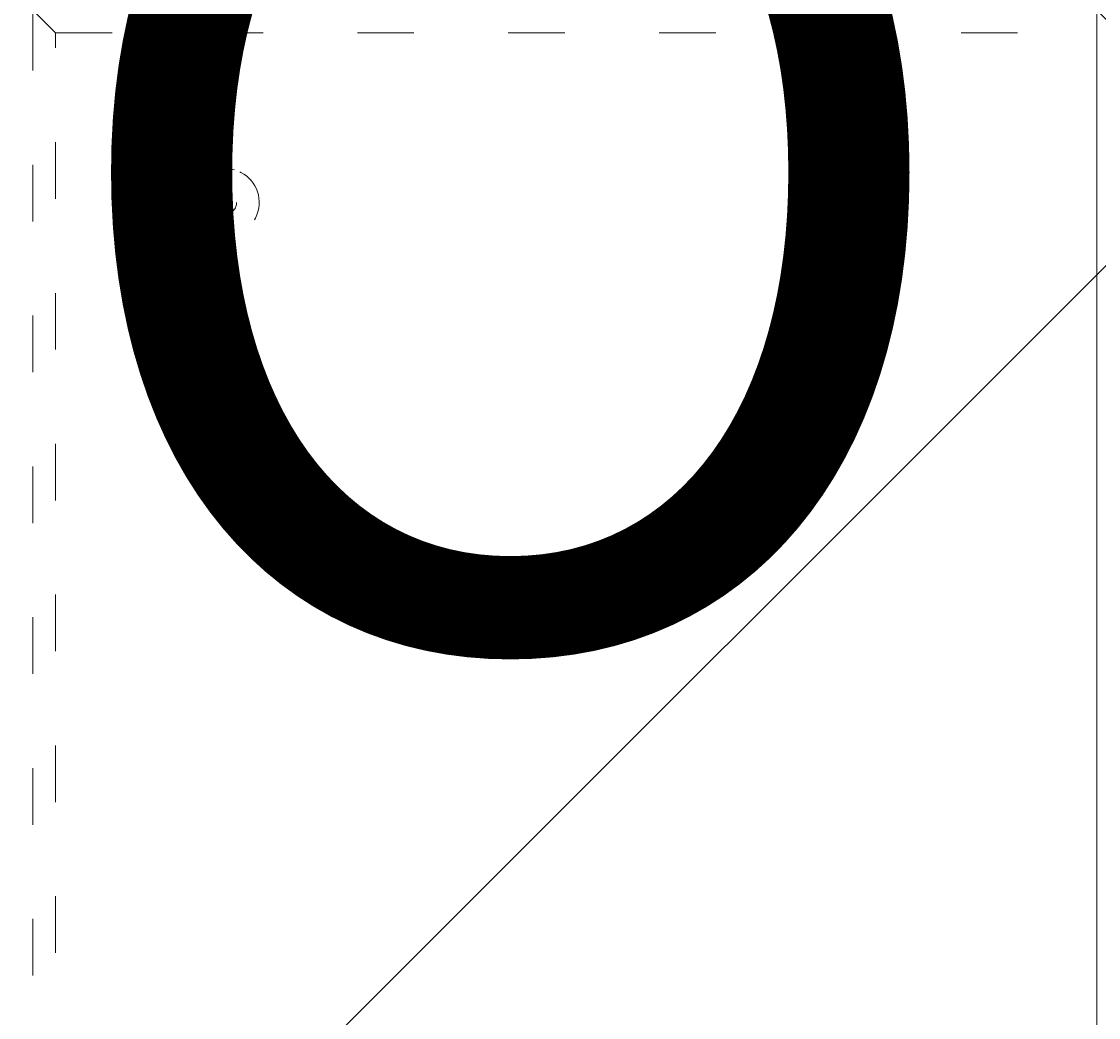
# Model space of a CAD drawing. Units: millimetres. Extents: x 11649 to 16320, y -12852 to -7979.
# Drawn here: x 13568 to 13769, y -10453 to -10266 of the extents above; entities that cross this region are included whole.
import ezdxf

# ---------------------------------------------------------------- set-up
doc = ezdxf.new("R2010")
doc.units = ezdxf.units.MM
doc.header["$MEASUREMENT"] = 0
for name, pattern in [('AI-Linetype-269', [56.4444452714211, 10.58333375123138, -17.63888888447917, 10.58333375123138, -17.63888888447917]), ('AI-Linetype-270', [56.4444452714211, 10.58333375123138, -17.63888888447917, 10.58333375123138, -17.63888888447917]), ('AI-Linetype-271', [56.4444452714211, 10.58333375123138, -17.63888888447917, 10.58333375123138, -17.63888888447917]), ('AI-Linetype-509', [56.4444452714211, 10.58333375123138, -17.63888888447917, 10.58333375123138, -17.63888888447917]), ('AI-Linetype-510', [56.4444452714211, 10.58333375123138, -17.63888888447917, 10.58333375123138, -17.63888888447917]), ('AI-Linetype-511', [56.4444452714211, 10.58333375123138, -17.63888888447917, 10.58333375123138, -17.63888888447917]), ('AI-Linetype-512', [56.4444452714211, 10.58333375123138, -17.63888888447917, 10.58333375123138, -17.63888888447917])]:
    doc.linetypes.add(name, pattern=pattern)
for name, color, linetype, lineweight in [('Dimensions', 7, 'Continuous', 0), ('Hatching', 7, 'Continuous', 0), ('Layer 1', 7, 'Continuous', 0)]:
    doc.layers.add(name, color=color, linetype=linetype, lineweight=lineweight)

# ---------------------------------------------------------------- blocks, each defined once
blk = doc.blocks.new('Block_1')
at = {"layer": 'Layer 1', "color": 18, "lineweight": 9, "true_color": 0x000000}
blk.add_lwpolyline([(13772.83715185491, -10581.64745535169), (13768.60399077741, -10585.88061642919), (13768.60399077741, -10264.14745543106), (13772.83715185491, -10268.38061650856)], dxfattribs=at)
blk = doc.blocks.new('Block_3')
at = {"layer": 'Layer 1', "color": 18, "linetype": 'AI-Linetype-269', "lineweight": 5, "true_color": 0x000000}
blk.add_line((13573.86884990606, -10581.64745535169), (13573.86884990606, -10268.38061650853), dxfattribs=at)
at = {"layer": 'Layer 1', "color": 18, "linetype": 'AI-Linetype-271', "lineweight": 5, "true_color": 0x000000}
blk.add_line((13573.86884990606, -10268.38061650853), (13849.03723905167, -10268.38061650853), dxfattribs=at)
at = {"layer": 'Layer 1', "color": 18, "linetype": 'AI-Linetype-270', "lineweight": 5, "true_color": 0x000000}
blk.add_lwpolyline([(13573.86884990606, -10581.64745535169), (13569.63568882859, -10585.88061642919), (13569.63568882859, -10264.14745543103), (13573.86884990606, -10268.38061650853)], dxfattribs=at)
at = {"layer": 'Layer 1', "color": 18, "linetype": 'AI-Linetype-509', "lineweight": 5, "true_color": 0x000000}
blk.add_open_spline([(13607.33364617594, -10294.01643328814), (13603.95745260039, -10293.0690320297), (13600.45206794415, -10295.03919601033), (13599.50466668571, -10298.41538958587), (13598.55941861194, -10301.79265975376), (13600.52742940789, -10305.29696781766), (13603.90362298343, -10306.2443690761), (13607.28196974366, -10307.19177033455), (13610.7873543999, -10305.22160635392), (13611.73475565834, -10301.84541277838), (13612.68000373211, -10298.46921920283), (13610.71199293616, -10294.96383454659), (13607.33579936061, -10294.01643328814)], degree=3, knots=[0, 0, 0, 0, 1, 1, 1, 2, 2, 2, 3, 3, 3, 4, 4, 4, 4], dxfattribs=at)
at = {"layer": 'Layer 1', "color": 18, "linetype": 'AI-Linetype-510', "lineweight": 5, "true_color": 0x000000}
blk.add_open_spline([(13607.33364617594, -10294.01643328814), (13603.95745260039, -10293.0690320297), (13600.45206794415, -10295.03919601033), (13599.50466668571, -10298.41538958587), (13598.55941861194, -10301.79265975376), (13600.52742940789, -10305.29696781766), (13603.90362298343, -10306.2443690761), (13607.28196974366, -10307.19177033455), (13610.7873543999, -10305.22160635392), (13611.73475565834, -10301.84541277838), (13612.68000373211, -10298.46921920283), (13610.71199293616, -10294.96383454659), (13607.33579936061, -10294.01643328814)], degree=3, knots=[0, 0, 0, 0, 1, 1, 1, 2, 2, 2, 3, 3, 3, 4, 4, 4, 4], dxfattribs=at)
at = {"layer": 'Layer 1', "color": 18, "linetype": 'AI-Linetype-511', "lineweight": 5, "true_color": 0x000000}
blk.add_open_spline([(13606.19030511177, -10298.09241188413), (13605.0663427097, -10297.77697032879), (13603.8971634294, -10298.4326150633), (13603.58064528169, -10299.55873065004), (13603.26628031866, -10300.68484623678), (13603.92300164554, -10301.85294892475), (13605.04911723228, -10302.16839048012), (13606.17307963434, -10302.48383203548), (13607.34225891465, -10301.82818730095), (13607.65877706236, -10300.70207171421), (13607.97314202538, -10299.57703271984), (13607.31642069851, -10298.4078534395), (13606.19245829641, -10298.09241188413)], degree=3, knots=[0, 0, 0, 0, 1, 1, 1, 2, 2, 2, 3, 3, 3, 4, 4, 4, 4], dxfattribs=at)
at = {"layer": 'Layer 1', "color": 18, "linetype": 'AI-Linetype-512', "lineweight": 5, "true_color": 0x000000}
blk.add_open_spline([(13606.19030511177, -10298.09241188413), (13605.0663427097, -10297.77697032879), (13603.8971634294, -10298.4326150633), (13603.58064528169, -10299.55873065004), (13603.26628031866, -10300.68484623678), (13603.92300164554, -10301.85294892475), (13605.04911723228, -10302.16839048012), (13606.17307963434, -10302.48383203548), (13607.34225891465, -10301.82818730095), (13607.65877706236, -10300.70207171421), (13607.97314202538, -10299.57703271984), (13607.31642069851, -10298.4078534395), (13606.19245829641, -10298.09241188413)], degree=3, knots=[0, 0, 0, 0, 1, 1, 1, 2, 2, 2, 3, 3, 3, 4, 4, 4, 4], dxfattribs=at)
blk = doc.blocks.new('Block_0')
at = {"layer": 'Layer 1'}
for name in ['Block_3', 'Block_1']:
    blk.add_blockref(name, (0, 0), dxfattribs=at)

msp = doc.modelspace()

# ---------------------------------------------------------------- linework, layer by layer
at = {"layer": 'Hatching', "color": 252, "lineweight": 9, "true_color": 0x939393}
msp.add_line((14816.26824130754, -9265.975658238878), (12720.20715265558, -11362.01952141359), dxfattribs=at)
at = {"layer": 'Layer 1', "color": 240, "lineweight": 9, "true_color": 0xec1c24}
msp.add_open_spline([(14505.75027620037, -11626.32840381729), (14505.75027620037, -11626.32840381729), (13395.75027626088, -11626.32840389314), (13395.75027626088, -11626.32840389314), (12845.75027634194, -11626.32840393062), (12395.75027647421, -11176.32840402772), (12395.75027655487, -10626.32840410872), (12395.75027655487, -10626.32840410872), (12395.750276615, -10216.32840404963), (12395.750276615, -10216.32840404963), (12395.75027669569, -9666.328404237953), (12845.7502766076, -9216.32840441678), (13395.75027641928, -9216.328404446971), (13395.75027641928, -9216.328404446971), (14505.75027596978, -9216.328404507996), (14505.75027596978, -9216.328404507996), (15055.75027578746, -9216.32840453822), (15505.75027570146, -9666.328404413844), (15505.75027577872, -10216.32840423156), (15505.75027577872, -10216.32840423156), (15505.75027583621, -10626.32840397287), (15505.75027583621, -10626.32840397287), (15505.75027591341, -11176.32840384978), (15055.75027607731, -11626.32840377982), (14505.75027620037, -11626.32840381729)], degree=3, knots=[0, 0, 0, 0, 1, 1, 1, 2, 2, 2, 3, 3, 3, 4, 4, 4, 5, 5, 5, 6, 6, 6, 7, 7, 7, 8, 8, 8, 8], dxfattribs=at)

# ---------------------------------------------------------------- block references
at = {"layer": 'Layer 1'}
msp.add_blockref('Block_0', (0, 0), dxfattribs=at)

# ---------------------------------------------------------------- texts
at = {"layer": 'Dimensions', "insert": (13265.11004434201, -10965.42418609771), "char_height": 0.2, "attachment_point": 7}
msp.add_mtext('\\C154;\\c11164928;\\FGotham Narrow Book|b0|i0|c1;\\H174.836667;\\W1.000000;FHOF - 600', dxfattribs=at)

doc.saveas('drawing.dxf')
